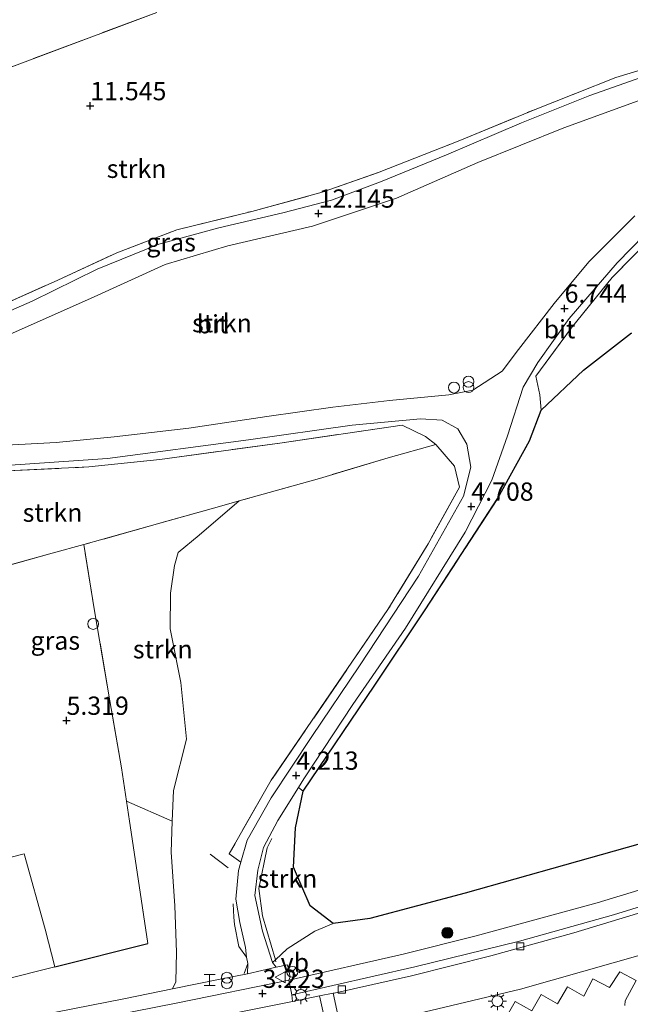
# Model space of a CAD drawing. Units: metres. Extents: x 12926 to 20008, y 376083 to 381250.
# Drawn here: x 15808 to 15892, y 378477 to 378612 of the extents above; entities that cross this region are included whole.
import ezdxf
from ezdxf.enums import TextEntityAlignment as Align

# ---------------------------------------------------------------- set-up
doc = ezdxf.new("R2010")
doc.units = ezdxf.units.M
doc.linetypes.add('IE-TERREINAFSCHEIDING', pattern=[10, 8, -2])
doc.layers.get('0').update_dxf_attribs({"lineweight": 25})
for name, color, linetype, lineweight in [('B-ME-AL-OVERIG-GV-B6', 7, 'BV-GELEIDERAIL', 18), ('B-ME-GR-BOOM-S-B1', 93, 'Continuous', 18), ('B-ME-GR-STRUIKEN-GV-B6', 93, 'Continuous', 18), ('B-ME-GW-TEENLIJN-L-B1', 93, 'Continuous', 18), ('B-ME-IE-GRASLAND-GV-B6', 93, 'Continuous', 18), ('B-ME-IE-GRONDWERKLIJN-GROND_NIETINGERICHT-GV-B6', 253, 'Continuous', 18), ('B-ME-IE-INRICHTINGSELEMENT-S-B1', 253, 'Continuous', 18), ('B-ME-IE-MEUBILAIR_WEGMEUBILAIR-LICHTMAST-S-B1', 8, 'Continuous', 18), ('B-ME-IE-TERREINAFSCHEIDING-RASTERHEKWERK-L-B1', 8, 'IE-TERREINAFSCHEIDING', 18), ('B-ME-VH-VERH_SOORT-BITUMEN-GV-B6', 8, 'IE-TERREINAFSCHEIDING-NATUURLIJK-HOUTWAL', 18), ('B-ME-VH-VERH_SOORT-KLINKERS-GV-B6', 8, 'IE-TERREINAFSCHEIDING-NATUURLIJK-HOUTWAL', 18), ('B-ME-VH-VERH_SOORT-TEGELS-GV-B6', 8, 'Continuous', 18), ('B-ME-VV-KOLK-S-B1', 8, 'Continuous', 18), ('B-ME-VW-MEUBILAIR_WEGMEUBILAIR-RONA-S-B1', 8, 'Continuous', 18), ('B-ME-VW-MEUBILAIR_WEGMEUBILAIR-VERKEERSBORD-S-B1', 8, 'Continuous', 18)]:
    doc.layers.add(name, color=color, linetype=linetype, lineweight=lineweight)
for name, color, linetype in [('B-ME-GR-BOS-GV-B6', 10, 'Continuous'), ('B-ME-GW-HOOGTEPUNT-S-B1', 10, 'Continuous'), ('B-ME-IE-TERREINAFSCHEIDING-HAAG-L-B1', 10, 'Continuous')]:
    doc.layers.add(name, color=color, linetype=linetype)
doc.styles.add('NLCS-ISO', font='NLCS-ISO.TTF')
doc.linetypes.add('BV-GELEIDERAIL', pattern='A,10,-3,[108,NLCS.SHX,S=1,R=0,X=0,Y=0],-3', length=16)
doc.linetypes.add('IE-TERREINAFSCHEIDING-NATUURLIJK-HOUTWAL', pattern='A,7,-1.5,[67,NLCS.SHX,S=0.75,R=45,X=0,Y=0],-1.5,7,-1.5,[70,NLCS.SHX,S=0.75,R=0,X=0,Y=0],-1.5', length=20)

# ---------------------------------------------------------------- blocks, each defined once
blk = doc.blocks.new('hoogtepunt')
for p, q in [((-0.5, 0), (0.5, 0)), ((0, 0.5), (0, -0.5))]:
    blk.add_line(p, q)
blk = doc.blocks.new('dtb')
blk.add_circle((0, 0), 0.75)
blk = doc.blocks.new('boom')
h = blk.add_hatch(color=256)
edge = h.paths.add_edge_path()
edge.add_arc((0, 0), 0.75, 0, 360)
blk.add_circle((0, 0), 0.75)
blk = doc.blocks.new('halte')
for p, q in [((-0.75, -0.75), (-0.75, 0.75)), ((0.75, 0), (-0.75, 0)), ((0.75, 0.75), (0.75, -0.75))]:
    blk.add_line(p, q)
blk = doc.blocks.new('prullenbak')
for centre in [(-0.375, 0), (0.375, 0)]:
    blk.add_circle(centre, 0.75)
blk = doc.blocks.new('lantaarnpaal')
for p, q in [((-0.75, 0), (-1.25, 0)), ((-0.88, 0.88), (-0.53, 0.53)), ((0, 0.75), (0, 1.25)), ((0.53, 0.53), (0.88, 0.88)), ((0.75, 0), (1.25, 0)), ((-0.53, -0.53), (-0.88, -0.88)), ((0, -0.75), (0, -1.25)), ((0.53, -0.53), (0.88, -0.88))]:
    blk.add_line(p, q)
blk.add_circle((0, 0), 0.75)
blk = doc.blocks.new('kolk')
blk.add_lwpolyline([(-0.5, -0.5), (0.5, -0.5), (0.5, 0.5), (-0.5, 0.5)], close=True)
blk = doc.blocks.new('verkeersbord')
for p, q in [((0, 0.75), (-0.75, -0.625)), ((0.75, -0.625), (0, 0.75)), ((-0.75, -0.625), (0.75, -0.625))]:
    blk.add_line(p, q)
blk = doc.blocks.new('wegwijzer')
for q in [(-0.53, -0.53), (0, 0.75), (0.53, -0.53)]:
    blk.add_line((0, 0), q)
blk.add_circle((0, 0), 0.75)

msp = doc.modelspace()

# ---------------------------------------------------------------- linework, layer by layer
at = {"layer": 'B-ME-AL-OVERIG-GV-B6'}
for points in [[(15847.972, 378464.357, 3.196), (15846.391, 378470.821, 3.268), (15846.412, 378470.859, 3.268), (15847.974, 378472.016, 3.272), (15849.54, 378472.645, 3.264), (15850.197, 378472.796, 3.257), (15852.042, 378473.219, 3.237), (15852.173, 378473.249, 3.236), (15876.516, 378479.057, 3.228), (15893.831, 378483.97, 3.192), (15909.169, 378488.742, 3.159), (15930.469, 378495.644, 3.155), (15951.373, 378502.451, 3.192), (15974.244, 378509.867, 3.216), (15997.499, 378517.359, 3.035), (16026.578, 378526.698, 3.2)], [(15900.476, 378494.971, 3.216), (15887, 378490.86, 3.385), (15870.419, 378486.325, 3.316), (15860.443, 378483.829, 3.296), (15844.806, 378480.281, 3.264), (15845.026, 378480.713, 3.296), (15844.649, 378482.349, 3.312), (15843.077, 378482.063, 3.353), (15842.582, 378482.7, 3.312), (15842.979, 378483.074, 3.261), (15844.578, 378484.581, 3.054), (15848.4, 378486.959, 3.029), (15850.874, 378488.029, 2.909), (15855.899, 378488.712, 2.933), (15868.932, 378492.18, 2.55), (15902.877, 378501.775, 2.744)], [(15890.754, 378476.824, 3.139), (15890.806, 378477.453, 3.167), (15892.341, 378480.241, 3.183), (15890.084, 378481.433, 3.163), (15888.696, 378479.278, 3.179), (15886.387, 378480.459, 3.163), (15885.162, 378478.089, 3.163), (15882.923, 378479.356, 3.171), (15881.549, 378477.051, 3.175), (15879.324, 378478.292, 3.171), (15878.051, 378476.092, 3.175), (15875.777, 378477.349, 3.179), (15874.477, 378475.093, 3.175)]]:
    msp.add_polyline3d(points, dxfattribs=at)
at = {"layer": 'B-ME-GR-BOS-GV-B6'}
msp.add_polyline3d([(15902.877, 378501.775, 2.744), (15868.932, 378492.18, 2.55), (15855.899, 378488.712, 2.933), (15850.874, 378488.029, 2.909), (15847.734, 378490.466, 3.17), (15845.479, 378495.73, 3.516), (15845.732, 378501.12, 4.011), (15846.768, 378506.14, 4.164), (15856.57, 378520.665, 4.418), (15863.454, 378530.976, 4.704), (15873.422, 378546.238, 4.76), (15877.717, 378554.118, 5.174), (15879.33, 378558.311, 5.545), (15885.134, 378563.79, 5.235), (15891.677, 378568.904, 5.219)], dxfattribs=at)
at = {"layer": 'B-ME-GR-STRUIKEN-GV-B6'}
for points in [[(15794.005, 378600.452, 7.357), (15826.753, 378612.75, 7.268)], [(15899.026, 378606.725, 11.881), (15889.52, 378603.816, 12.162), (15878.525, 378599.474, 12.339), (15868.196, 378595.19, 12.44), (15857.176, 378590.862, 12.319), (15849.383, 378588.13, 12.424), (15839.753, 378585.505, 12.589), (15829.527, 378582.994, 12.42), (15821.294, 378579.831, 12.432), (15813.242, 378576.099, 12.323), (15804.139, 378572.043, 12.158)], [(15813.005, 378553.88, 7.562), (15800.178, 378553.178, 8.339), (15789.378, 378552.789, 9.092), (15780.579, 378551.757, 9.575), (15772.347, 378550.183, 10.287), (15762.44, 378548.238, 10.943), (15757.031, 378547.334, 11.221), (15755.759, 378547.476, 11.374), (15755.074, 378548.187, 11.341), (15755.067, 378548.822, 11.41), (15755.302, 378549.179, 11.357), (15760.011, 378551.95, 11.414), (15769.349, 378555.852, 11.498), (15781.285, 378559.748, 11.639), (15793.073, 378563.794, 11.824), (15806.697, 378568.697, 11.929), (15817.712, 378573.601, 12.09), (15827.926, 378578.23, 12.191), (15836.485, 378580.8, 12.126), (15848.038, 378583.466, 12.227), (15859.556, 378587.337, 12.307), (15870.687, 378592.18, 12.17), (15882.45, 378596.942, 12.082), (15893.092, 378600.838, 11.86)], [(15892.153, 378584.883, 8.58), (15885.869, 378578.585, 7.655), (15881.093, 378572.88, 6.745), (15876.225, 378566.593, 5.964), (15873.99, 378563.631, 5.655), (15869.997, 378561.033, 5.304), (15866.695, 378560.396, 5.337), (15858.571, 378559.615, 5.747), (15850.829, 378558.697, 5.993), (15841.81, 378557.446, 6.282), (15831.15, 378555.816, 6.781), (15820.941, 378554.662, 7.353), (15813.005, 378553.88, 7.562)], [(15891.677, 378568.904, 5.219), (15885.134, 378563.79, 5.235), (15879.33, 378558.311, 5.545), (15879.149, 378560.393, 5.855), (15878.614, 378562.937, 5.738), (15883.411, 378569.529, 6.716), (15889.042, 378576.451, 7.533), (15894.909, 378582.45, 8.656)], [(15757.777, 378539.511, 11.227), (15764.131, 378542.457, 10.861), (15774.274, 378545.461, 9.811), (15790.546, 378549.25, 8.917), (15805.368, 378549.945, 8.02), (15817.454, 378550.524, 7.537), (15827.17, 378551.545, 7.038), (15843.607, 378553.793, 6.185), (15860.305, 378556.225, 5.561), (15863.494, 378554.698, 5.384), (15864.912, 378553.6, 4.889), (15858.387, 378551.794, 4.716), (15849.03, 378548.952, 4.647), (15838.016, 378545.868, 4.935), (15835.029, 378545.032, 5.013), (15827.162, 378542.809, 5.412), (15816.782, 378539.9, 5.513), (15812.439, 378538.738, 5.235), (15799.773, 378535.171, 5.432), (15780.641, 378529.446, 5.678), (15777.721, 378528.617, 7.432), (15765.989, 378525.276, 8.066), (15757.777, 378539.511, 11.227)], [(15839.029, 378483.403, 3.987), (15839.209, 378482.556, 3.947), (15839.189, 378481.127, 3.316), (15835.676, 378480.457, 3.312), (15828.931, 378479.071, 3.266), (15829.378, 378480.032, 3.444), (15829.476, 378484.117, 3.396), (15829.241, 378490.453, 3.621), (15828.734, 378497.799, 3.899), (15828.889, 378502.047, 3.98), (15829.041, 378506.218, 4.06), (15830.82, 378513.25, 4.104), (15830.048, 378521.006, 4.257), (15828.607, 378528.362, 4.712), (15828.636, 378533.224, 4.683), (15829.205, 378537.036, 4.7), (15829.673, 378538.797, 4.752), (15832.545, 378541.181, 4.756), (15838.016, 378545.868, 4.935), (15849.03, 378548.952, 4.647), (15858.387, 378551.794, 4.716), (15864.912, 378553.6, 4.889), (15867.477, 378550.626, 5.142), (15868.141, 378547.776, 5.022), (15863.886, 378540.014, 4.812), (15858.373, 378531.018, 4.736), (15842.425, 378507.669, 4.209), (15836.643, 378497.55, 4.036), (15838.264, 378496.414, 3.938), (15837.931, 378495.278, 3.908), (15837.58, 378491.381, 3.755), (15838.111, 378488.167, 3.566), (15838.9, 378484.759, 3.425), (15839.029, 378483.403, 3.987)], [(15828.889, 378502.047, 3.98), (15822.635, 378504.785, 5.15), (15821.937, 378509.356, 4.989), (15820.351, 378518.496, 5.255), (15818.251, 378530.846, 5.376), (15816.782, 378539.9, 5.513), (15827.162, 378542.809, 5.412), (15835.029, 378545.032, 5.013), (15838.016, 378545.868, 4.935), (15832.545, 378541.181, 4.756), (15829.673, 378538.797, 4.752), (15829.205, 378537.036, 4.7), (15828.636, 378533.224, 4.683), (15828.607, 378528.362, 4.712), (15830.048, 378521.006, 4.257), (15830.82, 378513.25, 4.104), (15829.041, 378506.218, 4.06), (15828.889, 378502.047, 3.98)], [(15845.215, 378478.254, 3.267), (15862.035, 378482.078, 3.335), (15876.361, 378485.613, 3.303), (15889.205, 378489.231, 3.343), (15903.099, 378493.514, 3.299), (15920.769, 378499.136, 3.315), (15949.762, 378508.578, 3.283), (15975.416, 378516.886, 3.279), (15996.11, 378523.576, 3.279), (16017.543, 378530.476, 3.271)], [(16017.757, 378529.679, 3.228), (15996.138, 378522.606, 3.198), (15974.944, 378515.823, 3.279), (15952.166, 378508.452, 3.267), (15931.403, 378501.644, 3.198), (15917.029, 378497.099, 3.307), (15901.649, 378492.199, 3.243), (15883.782, 378486.742, 3.315), (15872.427, 378483.6, 3.343), (15861.576, 378480.856, 3.367), (15851.008, 378478.51, 3.267), (15850.868, 378478.482, 3.268), (15849.024, 378478.115, 3.282), (15845.306, 378477.367, 3.303), (15845.215, 378478.254, 3.267)], [(15846.163, 378506.646, 4.185), (15846.768, 378506.14, 4.164), (15845.732, 378501.12, 4.011), (15845.479, 378495.73, 3.516), (15847.734, 378490.466, 3.17), (15850.874, 378488.029, 2.909), (15848.4, 378486.959, 3.029), (15844.578, 378484.581, 3.054), (15842.979, 378483.074, 3.261), (15842.582, 378482.7, 3.312), (15841.236, 378486.999, 3.453), (15840.188, 378491.874, 3.679), (15840.593, 378495.312, 3.731), (15841.381, 378498.425, 3.864), (15843.324, 378502.106, 4.025), (15846.163, 378506.646, 4.185)]]:
    msp.add_polyline3d(points, dxfattribs=at)
at = {"layer": 'B-ME-GW-TEENLIJN-L-B1'}
msp.add_polyline3d([(15838.016, 378545.868, 4.935), (15832.545, 378541.181, 4.756), (15829.673, 378538.797, 4.752), (15829.205, 378537.036, 4.7), (15828.636, 378533.224, 4.683), (15828.607, 378528.362, 4.712), (15830.048, 378521.006, 4.257), (15830.82, 378513.25, 4.104), (15829.041, 378506.218, 4.06), (15828.889, 378502.047, 3.98)], dxfattribs=at)
at = {"layer": 'B-ME-IE-GRASLAND-GV-B6'}
for points in [[(15740.681, 378574.907, 7.031), (15741.394, 378572.701, 7.804), (15742.146, 378570.169, 8.428), (15744.456, 378562.832, 10.279), (15747.037, 378554.741, 11.422), (15747.938, 378553.234, 11.551), (15749.116, 378551.686, 11.454), (15752.59, 378552.223, 11.591), (15757.868, 378555.605, 11.623), (15766.719, 378559.333, 11.683), (15791.929, 378567.571, 11.929), (15804.139, 378572.043, 12.158), (15813.242, 378576.099, 12.323), (15821.294, 378579.831, 12.432), (15829.527, 378582.994, 12.42), (15839.753, 378585.505, 12.589), (15849.383, 378588.13, 12.424), (15857.176, 378590.862, 12.319), (15868.196, 378595.19, 12.44), (15878.525, 378599.474, 12.339), (15889.52, 378603.816, 12.162), (15899.026, 378606.725, 11.881)], [(15895.429, 378604.701, 11.852), (15885.979, 378601.353, 12.106), (15876.641, 378597.623, 12.223), (15866.397, 378593.256, 12.219), (15857.38, 378589.539, 12.243), (15850.672, 378587.065, 12.259), (15844.021, 378585.312, 12.291), (15835.233, 378583.269, 12.295), (15827.032, 378581.016, 12.295), (15818.626, 378577.575, 12.126), (15809.735, 378573.216, 11.953), (15802.783, 378570.225, 11.844)], [(15894.909, 378582.45, 8.656), (15889.042, 378576.451, 7.533), (15883.411, 378569.529, 6.716), (15878.614, 378562.937, 5.738), (15879.149, 378560.393, 5.855), (15879.33, 378558.311, 5.545), (15877.717, 378554.118, 5.174), (15873.422, 378546.238, 4.76), (15863.454, 378530.976, 4.704), (15856.57, 378520.665, 4.418), (15846.768, 378506.14, 4.164), (15846.163, 378506.646, 4.185), (15846.896, 378507.817, 4.226), (15853.56, 378517.999, 4.415), (15860.788, 378528.475, 4.584), (15868.94, 378541.591, 4.588), (15872.584, 378548.714, 4.701), (15874.714, 378554.802, 5.119), (15876.851, 378561.449, 5.534), (15878.89, 378564.826, 5.771), (15883.155, 378570.843, 6.608), (15889.717, 378578.487, 7.759), (15897.234, 378586.197, 8.971)], [(15802.062, 378550.45, 8.13), (15820.039, 378551.694, 7.353), (15839.313, 378554.245, 6.29), (15853.488, 378556.255, 5.876), (15862.819, 378557.093, 5.377), (15865.801, 378556.935, 5.393), (15867.911, 378555.735, 5.188), (15869.173, 378553.656, 5.091), (15869.725, 378550.506, 4.946), (15868.715, 378546.519, 4.733), (15862.562, 378535.559, 4.524), (15854.476, 378523.317, 4.463), (15847.976, 378513.639, 4.367), (15842.387, 378505.234, 4.029), (15839.144, 378499.413, 4.017), (15838.264, 378496.414, 3.938), (15836.643, 378497.55, 4.036), (15842.425, 378507.669, 4.209), (15858.373, 378531.018, 4.736), (15863.886, 378540.014, 4.812), (15868.141, 378547.776, 5.022), (15867.477, 378550.626, 5.142), (15864.912, 378553.6, 4.889), (15863.494, 378554.698, 5.384), (15860.305, 378556.225, 5.561), (15843.607, 378553.793, 6.185), (15827.17, 378551.545, 7.038), (15817.454, 378550.524, 7.537), (15805.368, 378549.945, 8.02)], [(15799.773, 378535.171, 5.432), (15812.439, 378538.738, 5.235), (15816.782, 378539.9, 5.513), (15818.251, 378530.846, 5.376), (15820.351, 378518.496, 5.255), (15821.937, 378509.356, 4.989), (15822.635, 378504.785, 5.15), (15823.056, 378502.024, 5.247), (15824.094, 378495.049, 5.694), (15825.523, 378485.302, 5.69), (15812.844, 378482.118, 5.506), (15811.509, 378487.235, 5.469), (15808.647, 378497.581, 5.606), (15794.041, 378493.845, 5.606)], [(15776.715, 378473.101, 5.277), (15798.635, 378478.522, 5.53), (15812.844, 378482.118, 5.506), (15825.523, 378485.302, 5.69), (15824.094, 378495.049, 5.694), (15823.056, 378502.024, 5.247), (15822.635, 378504.785, 5.15), (15828.889, 378502.047, 3.98), (15828.734, 378497.799, 3.899), (15829.241, 378490.453, 3.621), (15829.476, 378484.117, 3.396), (15829.378, 378480.032, 3.444), (15828.931, 378479.071, 3.266), (15822.254, 378477.699, 3.22), (15778.973, 378469.215, 3.248), (15766.325, 378466.655, 3.21), (15776.715, 378473.101, 5.277)]]:
    msp.add_polyline3d(points, dxfattribs=at)
at = {"layer": 'B-ME-IE-GRONDWERKLIJN-GROND_NIETINGERICHT-GV-B6'}
msp.add_polyline3d([(15826.753, 378612.75, 7.268), (15794.005, 378600.452, 7.357), (15767.996, 378590.666, 7.751), (15753.878, 378585.251, 7.494), (15744.409, 378581.836, 7.16), (15742.027, 378579.438, 6.878), (15738.744, 378575.73, 6.605), (15730.588, 378586.549, 4.635), (15729.542, 378590.469, 4.033), (15789.885, 378613.656, 3.984)], dxfattribs=at)
at = {"layer": 'B-ME-IE-TERREINAFSCHEIDING-HAAG-L-B1'}
msp.add_line((15812.844, 378482.118, 5.506), (15825.523, 378485.302, 5.69), dxfattribs=at)
at = {"layer": 'B-ME-IE-TERREINAFSCHEIDING-RASTERHEKWERK-L-B1'}
msp.add_line((15836.549, 378495.65, 4.756), (15834.057, 378497.499, 4.724), dxfattribs=at)
for points in [[(15826.753, 378612.75, 7.268), (15794.005, 378600.452, 7.357)], [(15804.139, 378572.043, 12.158), (15813.242, 378576.099, 12.323), (15821.294, 378579.831, 12.432), (15829.527, 378582.994, 12.42), (15839.753, 378585.505, 12.589), (15849.383, 378588.13, 12.424), (15857.176, 378590.862, 12.319), (15868.196, 378595.19, 12.44), (15878.525, 378599.474, 12.339), (15889.52, 378603.816, 12.162), (15899.026, 378606.725, 11.881)], [(15863.454, 378530.976, 4.704), (15873.422, 378546.238, 4.76), (15877.717, 378554.118, 5.174), (15879.33, 378558.311, 5.545), (15879.149, 378560.393, 5.855), (15878.614, 378562.937, 5.738), (15883.411, 378569.529, 6.716), (15889.042, 378576.451, 7.533), (15894.909, 378582.45, 8.656), (15901.383, 378588.673, 9.762), (15907.7, 378594.847, 10.62), (15914.405, 378600.777, 11.577)], [(15756.381, 378543.369, 11.106), (15763.139, 378544.889, 10.845), (15775.337, 378547.382, 9.819), (15790.546, 378549.25, 8.917), (15805.368, 378549.945, 8.02), (15817.454, 378550.524, 7.537), (15827.17, 378551.545, 7.038), (15843.607, 378553.793, 6.185), (15860.305, 378556.225, 5.561), (15863.494, 378554.698, 5.384), (15864.912, 378553.6, 4.889), (15858.387, 378551.794, 4.716), (15849.03, 378548.952, 4.647), (15838.016, 378545.868, 4.935), (15835.029, 378545.032, 5.013), (15827.162, 378542.809, 5.412), (15816.782, 378539.9, 5.513), (15812.439, 378538.738, 5.235), (15799.773, 378535.171, 5.432), (15780.641, 378529.446, 5.678), (15777.721, 378528.617, 7.432), (15765.989, 378525.276, 8.066)], [(15864.912, 378553.6, 4.889), (15867.477, 378550.626, 5.142), (15868.141, 378547.776, 5.022), (15863.886, 378540.014, 4.812), (15858.373, 378531.018, 4.736), (15842.425, 378507.669, 4.209), (15836.643, 378497.55, 4.036)], [(15825.523, 378485.302, 5.69), (15824.094, 378495.049, 5.694), (15823.056, 378502.024, 5.247), (15822.635, 378504.785, 5.15), (15821.937, 378509.356, 4.989), (15820.351, 378518.496, 5.255), (15818.251, 378530.846, 5.376), (15816.782, 378539.9, 5.513)], [(15846.768, 378506.14, 4.164), (15856.57, 378520.665, 4.418), (15863.454, 378530.976, 4.704)], [(15842.51, 378499.68, 4.357), (15841.871, 378498.366, 4.414), (15840.729, 378492.798, 4.148), (15841.228, 378489.068, 4.007), (15842.979, 378483.074, 3.261), (15843.062, 378482.788, 3.875)], [(15838.699, 378481.179, 3.911), (15839.209, 378482.556, 3.947), (15839.029, 378483.403, 3.987), (15837.996, 378484.876, 4.064), (15837.378, 378487.913, 4.18), (15837.302, 378488.875, 4.18), (15837.227, 378490.707, 4.164)]]:
    msp.add_polyline3d(points, dxfattribs=at)
at = {"layer": 'B-ME-VH-VERH_SOORT-BITUMEN-GV-B6'}
for points in [[(15802.783, 378570.225, 11.844), (15809.735, 378573.216, 11.953), (15818.626, 378577.575, 12.126), (15827.032, 378581.016, 12.295), (15835.233, 378583.269, 12.295), (15844.021, 378585.312, 12.291), (15850.672, 378587.065, 12.259), (15857.38, 378589.539, 12.243), (15866.397, 378593.256, 12.219), (15876.641, 378597.623, 12.223), (15885.979, 378601.353, 12.106), (15895.429, 378604.701, 11.852)], [(15893.092, 378600.838, 11.86), (15882.45, 378596.942, 12.082), (15870.687, 378592.18, 12.17), (15859.556, 378587.337, 12.307), (15848.038, 378583.466, 12.227), (15836.485, 378580.8, 12.126), (15827.926, 378578.23, 12.191), (15817.712, 378573.601, 12.09), (15806.697, 378568.697, 11.929), (15793.073, 378563.794, 11.824), (15781.285, 378559.748, 11.639), (15769.349, 378555.852, 11.498), (15760.011, 378551.95, 11.414), (15755.302, 378549.179, 11.357), (15755.067, 378548.822, 11.41), (15755.074, 378548.187, 11.341), (15755.759, 378547.476, 11.374)], [(15897.234, 378586.197, 8.971), (15889.717, 378578.487, 7.759), (15883.155, 378570.843, 6.608), (15878.89, 378564.826, 5.771), (15876.851, 378561.449, 5.534), (15874.714, 378554.802, 5.119), (15872.584, 378548.714, 4.701), (15868.94, 378541.591, 4.588), (15860.788, 378528.475, 4.584), (15853.56, 378517.999, 4.415), (15846.896, 378507.817, 4.226), (15846.163, 378506.646, 4.185), (15843.324, 378502.106, 4.025), (15841.381, 378498.425, 3.864), (15840.593, 378495.312, 3.731), (15840.188, 378491.874, 3.679), (15841.236, 378486.999, 3.453), (15842.582, 378482.7, 3.312), (15843.077, 378482.063, 3.353), (15839.189, 378481.127, 3.316), (15839.209, 378482.556, 3.947), (15839.029, 378483.403, 3.987), (15838.9, 378484.759, 3.425), (15838.111, 378488.167, 3.566), (15837.58, 378491.381, 3.755), (15837.931, 378495.278, 3.908), (15838.264, 378496.414, 3.938), (15839.144, 378499.413, 4.017), (15842.387, 378505.234, 4.029), (15847.976, 378513.639, 4.367), (15854.476, 378523.317, 4.463), (15862.562, 378535.559, 4.524), (15868.715, 378546.519, 4.733), (15869.725, 378550.506, 4.946), (15869.173, 378553.656, 5.091), (15867.911, 378555.735, 5.188), (15865.801, 378556.935, 5.393), (15862.819, 378557.093, 5.377), (15853.488, 378556.255, 5.876), (15839.313, 378554.245, 6.29), (15820.039, 378551.694, 7.353), (15802.062, 378550.45, 8.13)], [(15755.759, 378547.476, 11.374), (15757.031, 378547.334, 11.221), (15762.44, 378548.238, 10.943), (15772.347, 378550.183, 10.287), (15780.579, 378551.757, 9.575), (15789.378, 378552.789, 9.092), (15800.178, 378553.178, 8.339), (15813.005, 378553.88, 7.562), (15820.941, 378554.662, 7.353), (15831.15, 378555.816, 6.781), (15841.81, 378557.446, 6.282), (15850.829, 378558.697, 5.993), (15858.571, 378559.615, 5.747), (15866.695, 378560.396, 5.337), (15869.997, 378561.033, 5.304), (15873.99, 378563.631, 5.655), (15876.225, 378566.593, 5.964), (15881.093, 378572.88, 6.745), (15885.869, 378578.585, 7.655), (15892.153, 378584.883, 8.58)], [(15844.806, 378480.281, 3.264), (15860.443, 378483.829, 3.296), (15870.419, 378486.325, 3.316), (15887, 378490.86, 3.385), (15900.476, 378494.971, 3.216), (15909.711, 378498.013, 3.236), (15927.82, 378503.771, 3.252), (15942.371, 378508.546, 3.292), (15964.4, 378515.713, 3.155), (15988.542, 378523.377, 3.147), (16009.141, 378530.175, 3.175), (16027.939, 378536.241, 3.139)], [(16017.543, 378530.476, 3.271), (15996.11, 378523.576, 3.279), (15975.416, 378516.886, 3.279), (15949.762, 378508.578, 3.283), (15920.769, 378499.136, 3.315), (15903.099, 378493.514, 3.299), (15889.205, 378489.231, 3.343), (15876.361, 378485.613, 3.303), (15862.035, 378482.078, 3.335), (15845.215, 378478.254, 3.267), (15844.806, 378480.281, 3.264)], [(16026.578, 378526.698, 3.2), (15997.499, 378517.359, 3.035), (15974.244, 378509.867, 3.216), (15951.373, 378502.451, 3.192), (15930.469, 378495.644, 3.155), (15909.169, 378488.742, 3.159), (15893.831, 378483.97, 3.192), (15876.516, 378479.057, 3.228), (15852.173, 378473.249, 3.236), (15852.042, 378473.219, 3.237), (15850.868, 378478.482, 3.268), (15851.008, 378478.51, 3.267), (15861.576, 378480.856, 3.367), (15872.427, 378483.6, 3.343), (15883.782, 378486.742, 3.315), (15901.649, 378492.199, 3.243), (15917.029, 378497.099, 3.307), (15931.403, 378501.644, 3.198), (15952.166, 378508.452, 3.267), (15974.944, 378515.823, 3.279), (15996.138, 378522.606, 3.198), (16017.757, 378529.679, 3.228)], [(15794.041, 378493.845, 5.606), (15808.647, 378497.581, 5.606), (15811.509, 378487.235, 5.469), (15812.844, 378482.118, 5.506), (15798.635, 378478.522, 5.53)], [(15845.655, 378465.666, 3.26), (15838.901, 378463.72, 3.251), (15838.815, 378464.031, 3.26), (15838.146, 378466.29, 3.188), (15837.494, 378467.609, 3.175), (15836.152, 378468.801, 3.244), (15834.563, 378469.294, 3.272), (15832.423, 378469.001, 3.252), (15829.485, 378468.481, 3.256), (15828.319, 378473.858, 3.295), (15829.43, 378474.098, 3.311), (15838.932, 378476.059, 3.311), (15845.306, 378477.367, 3.303), (15849.024, 378478.115, 3.282), (15850.197, 378472.796, 3.257), (15849.54, 378472.645, 3.264), (15847.974, 378472.016, 3.272), (15846.412, 378470.859, 3.268), (15846.391, 378470.821, 3.268), (15845.699, 378469.608, 3.264), (15845.442, 378467.037, 3.264), (15845.655, 378465.666, 3.26)]]:
    msp.add_polyline3d(points, dxfattribs=at)
at = {"layer": 'B-ME-VH-VERH_SOORT-KLINKERS-GV-B6'}
for points in [[(15874.477, 378475.093, 3.175), (15875.777, 378477.349, 3.179), (15878.051, 378476.092, 3.175), (15879.324, 378478.292, 3.171), (15881.549, 378477.051, 3.175), (15882.923, 378479.356, 3.171), (15885.162, 378478.089, 3.163), (15886.387, 378480.459, 3.163), (15888.696, 378479.278, 3.179), (15890.084, 378481.433, 3.163), (15892.341, 378480.241, 3.183), (15890.806, 378477.453, 3.167), (15890.754, 378476.824, 3.139)], [(15805.065, 378472.323, 3.296), (15829.645, 378477.157, 3.304), (15844.806, 378480.281, 3.264)], [(15844.806, 378480.281, 3.264), (15845.215, 378478.254, 3.267), (15845.306, 378477.367, 3.303), (15838.932, 378476.059, 3.311)], [(15850.197, 378472.796, 3.257), (15849.024, 378478.115, 3.282), (15850.868, 378478.482, 3.268), (15852.042, 378473.219, 3.237), (15850.197, 378472.796, 3.257)]]:
    msp.add_polyline3d(points, dxfattribs=at)
at = {"layer": 'B-ME-VH-VERH_SOORT-TEGELS-GV-B6'}
msp.add_polyline3d([(15843.077, 378482.063, 3.353), (15844.649, 378482.349, 3.312), (15845.026, 378480.713, 3.296), (15844.806, 378480.281, 3.264), (15829.645, 378477.157, 3.304), (15805.065, 378472.323, 3.296), (15782.267, 378467.829, 3.24), (15772.081, 378465.899, 3.248), (15769.756, 378465.213, 3.204), (15768.224, 378464.422, 3.22), (15766.649, 378463.396, 3.07), (15766.434, 378463.256, 3.049), (15766.325, 378466.655, 3.21), (15778.973, 378469.215, 3.248), (15822.254, 378477.699, 3.22), (15828.931, 378479.071, 3.266), (15835.676, 378480.457, 3.312), (15839.189, 378481.127, 3.316), (15843.077, 378482.063, 3.353)], dxfattribs=at)

# ---------------------------------------------------------------- block references
at = {"layer": 'B-ME-GR-BOOM-S-B1', "rotation": 90}
msp.add_blockref('boom', (15866.494, 378486.748, 3.287), dxfattribs=at)
at = {"layer": 'B-ME-GW-HOOGTEPUNT-S-B1', "rotation": 90}
for p in [(15817.672, 378599.94, 11.545), (15817.672, 378599.94, 11.545), (15848.896, 378585.233, 12.145), (15848.896, 378585.233, 12.145), (15882.538, 378572.221, 6.744), (15882.538, 378572.221, 6.744), (15869.779, 378545.117, 4.708), (15869.779, 378545.117, 4.708), (15814.426, 378515.81, 5.319), (15814.426, 378515.81, 5.319), (15845.841, 378508.29, 4.213), (15845.841, 378508.29, 4.213), (15841.233, 378478.434, 3.223), (15841.233, 378478.434, 3.223)]:
    msp.add_blockref('hoogtepunt', p, dxfattribs=at)
at = {"layer": 'B-ME-IE-INRICHTINGSELEMENT-S-B1', "rotation": 90}
for name, p in [('prullenbak', (15869.392, 378561.824, 5.343)), ('dtb', (15867.403, 378561.396, 5.5)), ('dtb', (15818.066, 378529.034, 5.275)), ('halte', (15833.981, 378480.306, 3.496)), ('prullenbak', (15836.349, 378480.221, 3.428))]:
    msp.add_blockref(name, p, dxfattribs=at)
at = {"layer": 'B-ME-IE-MEUBILAIR_WEGMEUBILAIR-LICHTMAST-S-B1', "rotation": 90}
for p in [(15846.467, 378478.252, 3.243), (15873.347, 378477.398, 3.243)]:
    msp.add_blockref('lantaarnpaal', p, dxfattribs=at)
at = {"layer": 'B-ME-VV-KOLK-S-B1', "rotation": 90}
for p in [(15876.48, 378484.903, 3.271), (15852.091, 378478.984, 3.231)]:
    msp.add_blockref('kolk', p, dxfattribs=at)
at = {"layer": 'B-ME-VW-MEUBILAIR_WEGMEUBILAIR-RONA-S-B1', "rotation": 90}
msp.add_blockref('wegwijzer', (15845.301, 378481.413, 3.327), dxfattribs=at)
at = {"layer": 'B-ME-VW-MEUBILAIR_WEGMEUBILAIR-VERKEERSBORD-S-B1', "rotation": 90}
msp.add_blockref('verkeersbord', (15843.705, 378480.667, 3.3), dxfattribs=at)

# ---------------------------------------------------------------- texts
at = {"layer": 'B-ME-GR-STRUIKEN-GV-B6', "ltscale": 0.2, "style": 'NLCS-ISO'}
for p in [(15823.9999, 378591.3411), (15835.6758, 378570.2111), (15812.5123, 378544.2662), (15827.5842, 378525.57), (15844.6359, 378494.1754)]:
    msp.add_text('strkn', height=2.5, dxfattribs=at).set_placement(p, align=Align.MIDDLE_CENTER)
at = {"layer": 'B-ME-GW-HOOGTEPUNT-S-B1', "ltscale": 0.2, "style": 'NLCS-ISO'}
for s, p in [('11.545', (15817.672, 378599.94, 11.545)), ('11.545', (15817.672, 378599.94, 11.545)), ('12.145', (15848.896, 378585.233, 12.145)), ('12.145', (15848.896, 378585.233, 12.145)), ('6.744', (15882.538, 378572.221, 6.744)), ('6.744', (15882.538, 378572.221, 6.744)), ('4.708', (15869.779, 378545.117, 4.708)), ('4.708', (15869.779, 378545.117, 4.708)), ('5.319', (15814.426, 378515.81, 5.319)), ('5.319', (15814.426, 378515.81, 5.319)), ('4.213', (15845.841, 378508.29, 4.213)), ('4.213', (15845.841, 378508.29, 4.213)), ('3.223', (15841.233, 378478.434, 3.223)), ('3.223', (15841.233, 378478.434, 3.223))]:
    msp.add_text(s, height=2.5, dxfattribs=at).set_placement(p, align=Align.BOTTOM_LEFT)
at = {"layer": 'B-ME-IE-GRASLAND-GV-B6', "ltscale": 0.2, "style": 'NLCS-ISO'}
for p in [(15828.7225, 378581.276), (15812.891, 378526.7535)]:
    msp.add_text('gras', height=2.5, dxfattribs=at).set_placement(p, align=Align.MIDDLE_CENTER)
at = {"layer": 'B-ME-VH-VERH_SOORT-BITUMEN-GV-B6', "ltscale": 0.2, "style": 'NLCS-ISO'}
for p in [(15834.3748, 378570.0655), (15881.8336, 378569.3828)]:
    msp.add_text('bit', height=2.5, dxfattribs=at).set_placement(p, align=Align.MIDDLE_CENTER)
at = {"layer": 'B-ME-VW-MEUBILAIR_WEGMEUBILAIR-VERKEERSBORD-S-B1', "ltscale": 0.2, "style": 'NLCS-ISO'}
msp.add_text('vb', height=2.5, dxfattribs=at).set_placement((15843.705, 378480.667, 3.3), align=Align.BOTTOM_LEFT)

doc.saveas('drawing.dxf')
